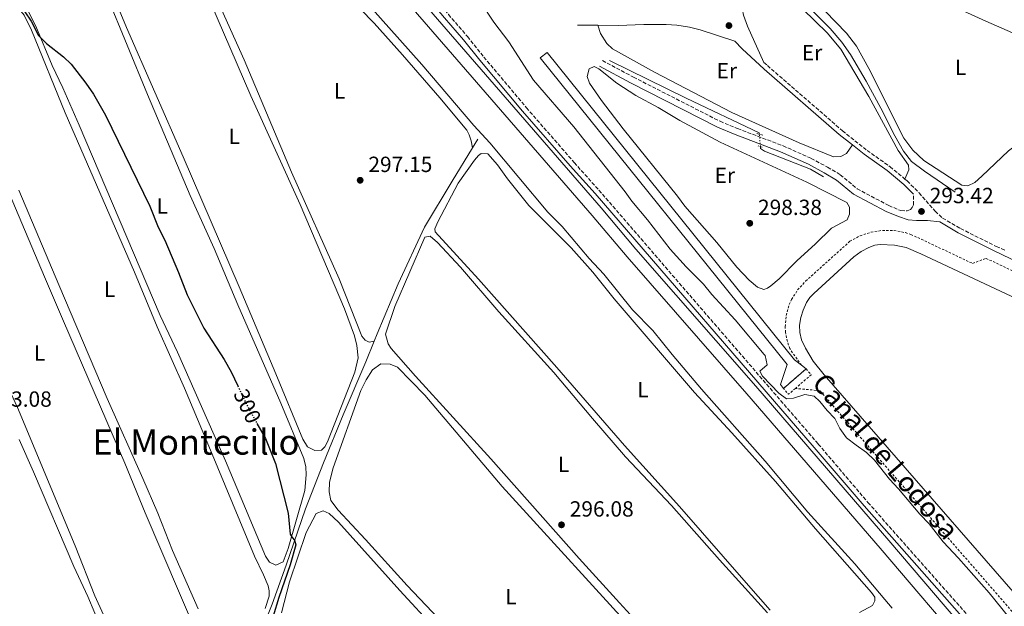
# Model space of a CAD drawing. Units: metres. Extents: x 622621 to 626107, y 4641592 to 4643966.
# Drawn here: x 625084 to 625533, y 4642837 to 4643104 of the extents above; entities that cross this region are included whole.
import ezdxf
from ezdxf.enums import TextEntityAlignment as Align

# ---------------------------------------------------------------- set-up
doc = ezdxf.new("R2010")
doc.units = ezdxf.units.M
doc.header["$MEASUREMENT"] = 0
for name, pattern in [('DGN Style 2', [1.7399219301090239, 1.043953158065414, -0.6959687720436097]), ('DGN Style 3', [2.435890702152634, 1.739921930109024, -0.6959687720436097]), ('DGN Style 5', [1.217945351076317, 0.5219765790327072, -0.6959687720436097])]:
    doc.linetypes.add(name, pattern=pattern)
for name, color, linetype, lineweight in [('Acequia de obra', 4, 'Continuous', 0), ('Acequia sin especificar', 4, 'Continuous', 0), ('Acequia sin especificar no vista', 4, 'DGN Style 5', 0), ('Balsa-alberca', 142, 'Continuous', 0), ('Camino', 7, 'DGN Style 3', 0), ('Canal de obra', 4, 'Continuous', 13), ('Cota de curva de nivel directora', 7, 'Continuous', 0), ('Cota de punto acotado terreno', 7, 'Continuous', 0), ('Curva de nivel directora', 30, 'Continuous', 30), ('Curva de nivel directora no vista', 30, 'DGN Style 5', 30), ('Curva de nivel intermedia', 30, 'Continuous', 0), ('Etiqueta de uso rústico', 92, 'Continuous', 0), ('Línea de cambio de uso (parcela vista)', 92, 'Continuous', 0), ('Margen derecho', 7, 'Continuous', 0), ('Pontón-alcantarilla (pasos de agua)', 1, 'DGN Style 2', 0), ('Punto acotado terreno (símbolo)', 7, 'Continuous', 0), ('Tela metálica o alambrada', 7, 'DGN Style 2', 0), ('Texto de Canal-acequia (área)', 4, 'Continuous', 0), ('Texto de Área (paraje) menor', 7, 'Continuous', 0)]:
    doc.layers.add(name, color=color, linetype=linetype, lineweight=lineweight)
doc.styles.add('Style-Arial', font='arial.ttf')

# ---------------------------------------------------------------- blocks, each defined once
blk = doc.blocks.new('5PATER')
at = {"layer": 'Balsa-alberca', "linetype": 'Continuous', "lineweight": 0}
h = blk.add_hatch(color=51, dxfattribs=at)
edge = h.paths.add_edge_path()
edge.add_ellipse((0, 0), major_axis=(-0.1095731443231308, -0.1110710700762829), ratio=0.9994222409660317, start_angle=0, end_angle=360)

msp = doc.modelspace()

# ---------------------------------------------------------------- linework, layer by layer
at = {"layer": 'Acequia de obra', "color": 4, "linetype": 'Continuous', "lineweight": 0, "extrusion": (0.02553464089215946, 0.04162354064289795, 0.9988070198886557), "elevation": 209522.237069805, "flags": 128}
msp.add_lwpolyline([(1894909.858612161, -4279518.209529985), (1894909.858612161, -4279522.919583064)], dxfattribs=at)
at = {"layer": 'Acequia de obra', "color": 4, "linetype": 'Continuous', "lineweight": 0}
for points in [[(625245.3700000001, 4642957.34, 297.5099999999948), (625246.7300000006, 4642960.710000001, 297.2299999999959), (625256.2599999999, 4642983.560000001, 297.2299999999959), (625268.3399999999, 4643009.33, 297.2299999999959), (625280.8200000003, 4643030.300000001, 296.8800000000047), (625290.1100000005, 4643045.470000001, 296.0399999999936)], [(625105.5700000003, 4642750.439999999, 303.9900000000052), (625115.4900000002, 4642749.789999999, 303.8099999999977), (625127.9699999997, 4642749, 303.6300000000047), (625148.5099999999, 4642768.300000001, 303.2700000000041), (625163.6799999997, 4642781.380000001, 302.5599999999977), (625168.1900000004, 4642786.74, 302.5599999999977), (625172.2999999998, 4642792.76, 302.5599999999977), (625182.9100000003, 4642808.460000001, 301.1399999999995), (625192.0999999996, 4642823.939999999, 301.1399999999995), (625196.9699999997, 4642833.02, 301.1399999999995), (625198.8099999997, 4642837.57, 301.1399999999995), (625205.2000000002, 4642855.34, 300.25), (625214, 4642881.060000001, 300.0800000000018), (625222.1600000003, 4642901.930000001, 299.0099999999948), (625231.25, 4642923.810000001, 298.8300000000018), (625241.5499999998, 4642947.939999999, 298.3000000000029), (625245.3700000001, 4642957.34, 297.5099999999948)]]:
    msp.add_polyline3d(points, dxfattribs=at)
at = {"layer": 'Acequia sin especificar', "color": 4, "linetype": 'Continuous', "lineweight": 0}
for points in [[(625481.4199999999, 4642835.76, 295.1499999999942), (625478.0999999996, 4642839.66, 295.1499999999942), (625464.4100000003, 4642855.939999999, 294.9799999999959), (625443.0499999998, 4642879.52, 294.9799999999959), (625423.5499999998, 4642902.699999999, 294.9799999999959), (625394.54, 4642935.480000001, 294.9799999999959), (625381.1200000001, 4642951.279999999, 294.9799999999959), (625372.3399999999, 4642962.230000001, 294.8000000000029), (625363.1600000003, 4642971.640000001, 294.8000000000029), (625349.9600000001, 4642987.890000001, 294.8000000000029), (625343.29, 4642995.119999999, 294.8000000000029), (625331.0599999997, 4643009.619999999, 294.9799999999959), (625324.5499999998, 4643016.180000001, 294.9799999999959), (625298.0300000003, 4643047.779999999, 295.1499999999942), (625290.6900000004, 4643055.680000001, 295.1499999999942), (625267.0300000003, 4643083.49, 295.1499999999942), (625238.2400000002, 4643115.9, 294.9799999999959), (625216.7300000006, 4643139.07, 294.8000000000029), (625212.2999999998, 4643144.859999999, 294.6199999999953), (625209.6299999999, 4643150.51, 294.6199999999953), (625206.9600000001, 4643154.109999999, 294.6199999999953)], [(625510.1799999997, 4643025.350000001, 292.3399999999965), (625496.2699999996, 4643034.850000001, 292.3399999999965), (625490.3600000005, 4643039.33, 292.3399999999965), (625486.6799999997, 4643043.960000001, 292.3399999999965), (625482.7000000002, 4643050.91, 292.3399999999965), (625476.2999999998, 4643063.619999999, 292.3399999999965), (625469.5999999996, 4643075.949999999, 292.3399999999965), (625462.4500000002, 4643088.100000001, 292.3399999999965), (625458.5499999998, 4643093.66, 292.3399999999965), (625453.2599999999, 4643099.930000001, 292.3399999999965), (625423, 4643130.060000001, 292.3399999999965), (625420.7100000001, 4643132.609999999, 292.2200000000012)], [(625352.6100000005, 4643085.24, 293.7400000000052), (625387.6100000005, 4643068.15, 293.7400000000052), (625420.8899999997, 4643052.41, 293.5599999999977), (625420.9500000002, 4643051.74, 293.570000000007)], [(625421.4299999997, 4643046.050000001, 293.7200000000012), (625421.5, 4643045.25, 293.7400000000052), (625423.3300000001, 4643044.01, 293.7400000000052), (625444.1799999997, 4643035.82, 293.5599999999977), (625450.2199999997, 4643032.33, 293.3800000000047)]]:
    msp.add_polyline3d(points, dxfattribs=at)
at = {"layer": 'Acequia sin especificar no vista', "color": 4, "linetype": 'DGN Style 5', "lineweight": 0, "extrusion": (-0.002207387211821164, 0.02616673592928248, 0.9996551552272936), "elevation": 120406.4313434606, "flags": 128}
msp.add_lwpolyline([(-1013502.109903685, -4572454.96842858), (-1013502.109903685, -4572460.680608549)], dxfattribs=at)
at = {"layer": 'Balsa-alberca', "color": 142, "linetype": 'Continuous', "lineweight": 0, "flags": 128}
for elevation in [296.929999999993, 293.5599999999974]:
    msp.add_lwpolyline([(625569.4000000004, 4642805.57), (625450.5199999996, 4642942.08), (625445.5, 4642948.350000001), (625442.04, 4642954.25), (625440.1900000004, 4642958.039999999), (625439.3499999996, 4642961.350000001), (625439.2599999999, 4642964.630000001), (625439.7999999998, 4642968.210000001), (625440.8600000005, 4642971.609999999), (625442.4800000006, 4642975.01), (625443.9299999997, 4642977.25), (625445.7000000002, 4642979.199999999), (625463.9400000004, 4642995.84), (625467.29, 4642998.24), (625470.8499999996, 4643000.119999999), (625473.5300000003, 4643001.140000001), (625476.0199999996, 4643001.460000001), (625482.5800000001, 4643001.189999999), (625487.8399999999, 4643000.07), (625494.4900000002, 4642997.199999999), (625538.3399999999, 4642976.680000001)], dxfattribs=dict(at, elevation=elevation))
at = {"layer": 'Camino', "color": 7, "linetype": 'DGN Style 3', "lineweight": 0}
for points in [[(625079.3700000013, 4643336.120000003, 295.7100000000065), (625091.079999997, 4643322.79, 295.800000000003), (625101.6400000004, 4643310.789999999, 295.8899999999995), (625133.8099999991, 4643273.470000001, 295.8899999999995), (625187.0300000011, 4643212.680000001, 295.7100000000065), (625218.4699999989, 4643175.180000001, 295.7100000000065), (625231.8299999986, 4643160.16, 295.7100000000065), (625244.4799999997, 4643146.710000001, 295.7100000000065), (625263.3799999983, 4643125.149999999, 296.0599999999978), (625279.2100000001, 4643106.27, 296.0599999999978), (625287.8899999993, 4643096.230000001, 295.7100000000065), (625295.329999998, 4643086.870000001, 295.5299999999988), (625314.7600000005, 4643063.800000002, 295.5299999999988), (625336.4799999997, 4643038.800000001, 295.5299999999988), (625347.800000001, 4643026.230000001, 295.5299999999988), (625447.7899999997, 4642910.550000001, 295.3500000000058), (625470.4400000009, 4642883.920000004, 295.5299999999988), (625518.4999999995, 4642829.630000001, 295.5299999999988)], [(625349.3900000001, 4643085.270000001, 294.2100000000065), (625363.510000002, 4643077.720000001, 293.9900000000052), (625403.039999999, 4643057.580000003, 294.2100000000065), (625411.0299999998, 4643054.260000002, 294.2100000000065), (625431.760000001, 4643046.440000003, 293.9400000000023), (625444.5899999987, 4643040.670000002, 293.6799999999931), (625451.9899999973, 4643036.680000001, 293.4999999999999), (625457.8000000009, 4643033.250000001, 293.6799999999931), (625465.4999999988, 4643026.88, 293.6799999999931), (625479.9499999993, 4643019.200000001, 293.4999999999999), (625485.4600000012, 4643016.899999999, 293.4999999999999), (625488.3299999969, 4643016.809999999, 293.4999999999999), (625489.8899999993, 4643017.370000003, 293.320000000007), (625490.6700000014, 4643018.270000001, 293.320000000007), (625491.1799999989, 4643019.510000002, 293.1399999999995), (625491.2500000005, 4643024.320000002, 292.8500000000058)], [(625422.9899999979, 4643084.440000001, 292.8500000000058), (625424.5899999985, 4643082.970000001, 292.8500000000058), (625458.8, 4643053.280000003, 292.8500000000058), (625470.0899999999, 4643044.320000002, 292.8500000000058), (625480.5100000004, 4643036.91, 293.0299999999988), (625487.2699999996, 4643031.300000002, 292.8899999999996)], [(625487.2699999996, 4643031.300000002, 292.8899999999996), (625488.3500000014, 4643030.41, 292.8699999999953), (625493.719999998, 4643025.000000001, 292.8500000000058), (625501.0899999996, 4643016.690000003, 292.8500000000058), (625504.4800000006, 4643013.500000001, 292.8500000000058), (625512.6700000024, 4643008.7, 292.8500000000058), (625528.94, 4643000.56, 292.9600000000066), (625532.9499999976, 4642998.86, 292.8500000000058)]]:
    msp.add_polyline3d(points, dxfattribs=at)
at = {"layer": 'Canal de obra', "color": 4, "linetype": 'Continuous', "lineweight": 13, "elevation": 293.0299999999988, "flags": 128}
msp.add_lwpolyline([(625440.1200000001, 4642946.430000001), (625442.2300000006, 4642944.82)], dxfattribs=at)
at = {"layer": 'Canal de obra', "color": 4, "linetype": 'Continuous', "lineweight": 13}
for points in [[(625517.5499999998, 4642814.439999999, 295.1600000000035), (625475.9699999997, 4642863.17, 294.6199999999953), (625415.2400000002, 4642933.369999999, 294.6199999999953), (625360.6200000001, 4642995.9, 294.6199999999953), (625344.7599999999, 4643014.630000001, 294.6199999999953), (625241.25, 4643134.119999999, 294.8000000000029), (625223.2100000001, 4643155.369999999, 294.9799999999959), (625217.2699999996, 4643161.810000001, 294.9799999999959), (625211.6299999999, 4643167.939999999, 294.9799999999959), (625194.0800000001, 4643188.630000001, 294.8000000000029), (625103.3200000003, 4643292.91, 295.1600000000035), (625091.3499999996, 4643306.65, 295.2200000000012), (625071.8099999997, 4643329.08, 295.3300000000018)], [(625075.8499999996, 4643332.550000001, 295.3300000000018), (625091.2100000001, 4643314.92, 295.25), (625107.3399999999, 4643296.41, 295.1600000000035), (625198.1200000001, 4643192.100000001, 294.8000000000029), (625215.6200000001, 4643171.470000001, 294.9799999999959), (625221.4500000002, 4643165.140000001, 294.9799999999959), (625227.2000000002, 4643158.9, 294.9799999999959), (625245.29, 4643137.58, 294.8000000000029), (625348.7999999998, 4643018.09, 294.6199999999953), (625364.6600000003, 4642999.369999999, 294.6199999999953), (625419.2599999999, 4642936.869999999, 294.6199999999953), (625480.0099999999, 4642866.640000001, 294.6199999999953), (625521.5999999996, 4642817.9, 295.1600000000035)], [(625221.4500000002, 4643165.140000001, 294.9799999999959), (625227.2000000002, 4643158.9, 294.9799999999959), (625245.29, 4643137.58, 294.8000000000029), (625348.7999999998, 4643018.09, 294.6199999999953), (625364.6600000003, 4642999.369999999, 294.6199999999953), (625419.2599999999, 4642936.869999999, 294.6199999999953), (625480.0099999999, 4642866.640000001, 294.6199999999953), (625521.5999999996, 4642817.9, 295.1600000000035), (625565.4299999997, 4642766.92, 295.1600000000035), (625587.9000000004, 4642741.76, 295.1600000000035), (625616.7699999996, 4642708.74, 294.8000000000029), (625665.2199999997, 4642652.029999999, 294.6199999999953), (625683.8600000005, 4642631.4, 294.4499999999971), (625698.2800000003, 4642614.890000001, 294.4499999999971), (625701.4800000006, 4642611.230000001, 294.4499999999971), (625726.04, 4642582.710000001, 294.4499999999971), (625760.2199999997, 4642542.689999999, 294.4499999999971), (625799.29, 4642497.83, 294.3399999999965)], [(625217.2699999996, 4643161.810000001, 294.9799999999959), (625223.2100000001, 4643155.369999999, 294.9799999999959), (625241.25, 4643134.119999999, 294.8000000000029), (625344.7599999999, 4643014.630000001, 294.6199999999953), (625360.6200000001, 4642995.9, 294.6199999999953), (625415.2400000002, 4642933.369999999, 294.6199999999953), (625475.9699999997, 4642863.17, 294.6199999999953), (625517.5499999998, 4642814.439999999, 295.1600000000035), (625561.4199999999, 4642763.41, 295.1600000000035), (625583.9100000003, 4642738.230000001, 295.1600000000035), (625612.7400000002, 4642705.26, 294.8000000000029), (625661.2100000001, 4642648.52, 294.6199999999953), (625679.8799999999, 4642627.859999999, 294.4499999999971), (625691.2999999998, 4642614.779999999, 294.4499999999971), (625697.4600000001, 4642607.730000001, 294.4499999999971), (625722.5800000001, 4642579.689999999, 294.4499999999971), (625756.7400000002, 4642539.689999999, 294.4499999999971), (625800.9800000006, 4642488.9, 294.3300000000018)], [(625431.9199999999, 4642935.890000001, 293.9100000000035), (625430.5999999996, 4642937.710000001, 293.9100000000035), (625433.6399999997, 4642946.779999999, 293.0299999999988), (625321.0099999999, 4643086.49, 293.0299999999988), (625324.1299999999, 4643088.890000001, 293.0299999999988), (625436.9100000003, 4642948.890000001, 293.0299999999988), (625440.1200000001, 4642946.430000001, 293.0299999999988)]]:
    msp.add_polyline3d(points, dxfattribs=at)
msp.add_polyline3d([(625440.1200000001, 4642946.430000001, 293.0299999999988), (625442.2300000006, 4642944.82, 293.0299999999988), (625431.9199999999, 4642935.890000001, 294.4499999999971), (625430.5999999996, 4642937.710000001, 293.9100000000035), (625433.6399999997, 4642946.779999999, 293.0299999999988), (625321.0099999999, 4643086.49, 293.0299999999988), (625324.1299999999, 4643088.890000001, 293.0299999999988), (625436.9100000003, 4642948.890000001, 293.0299999999988)], close=True, dxfattribs=at)
at = {"layer": 'Curva de nivel directora', "color": 30, "linetype": 'Continuous', "lineweight": 30, "elevation": 300, "flags": 128}
for points in [[(625082.9400000009, 4643111.410000001), (625086.0900000003, 4643107.539999999), (625088.8899999987, 4643103.200000001), (625092.3299999987, 4643096.609999999), (625095.8800000004, 4643093.08), (625103.6499999999, 4643086.990000002), (625107.1700000003, 4643083.59), (625113.8099999988, 4643074.900000001), (625117.3400000003, 4643069.890000002), (625122.8700000001, 4643060.37), (625143.0999999986, 4643018.91), (625146.8699999994, 4643009.42), (625149.8899999991, 4643003.369999999), (625156.1900000002, 4642988.730000001), (625160.1199999994, 4642978.470000002), (625167.6900000002, 4642963.27), (625176.899999999, 4642949.09)], [(625176.899999999, 4642949.09), (625180.0899999986, 4642943.400000001), (625183.1299999985, 4642937.030000002)], [(625191.8999999993, 4642919.949999999), (625195.7999999997, 4642913.000000001), (625200.3399999995, 4642901.619999999), (625206.0999999995, 4642879.039999999), (625207.0899999996, 4642869.550000001), (625207.9199999988, 4642868.030000002), (625209.0099999995, 4642866.689999999), (625209.5399999993, 4642864.689999999), (625207.0499999993, 4642855.470000002), (625201.8799999994, 4642840.660000001), (625199.2799999998, 4642832.100000001)]]:
    msp.add_lwpolyline(points, dxfattribs=at)
at = {"layer": 'Curva de nivel directora no vista', "color": 30, "linetype": 'DGN Style 5', "lineweight": 30, "elevation": 300, "flags": 128}
msp.add_lwpolyline([(625183.1299999985, 4642937.030000002), (625187.8200000002, 4642927.2), (625191.8999999993, 4642919.949999999)], dxfattribs=at)
at = {"layer": 'Curva de nivel intermedia', "color": 30, "linetype": 'Continuous', "lineweight": 0, "elevation": 294.9999999999999, "flags": 128}
for points in [[(625293.7099999995, 4643112.210000001), (625299.8099999994, 4643102.77), (625306.7300000017, 4643093.76), (625318.0400000017, 4643076.27), (625336.4100000004, 4643055.06), (625359.8200000017, 4643025.449999998), (625362.7800000011, 4643021.220000002), (625369.9800000007, 4643012.770000001), (625380.22, 4642999.300000001), (625387.5100000012, 4642991.349999998), (625395.4400000017, 4642983.409999998), (625399.3200000018, 4642978.750000001), (625409.9400000012, 4642967.189999998), (625423.1700000013, 4642951.339999998), (625423.5500000013, 4642950.829999999), (625424.5500000003, 4642946.66), (625421.1300000005, 4642943.699999998), (625422.2999999997, 4642941.470000001), (625429.8700000001, 4642933.689999999), (625433.2699999998, 4642931.099999999), (625436.4800000017, 4642931.449999999), (625441.6800000007, 4642933.079999999), (625445.9299999998, 4642932.319999999), (625448.4800000002, 4642929.95), (625451.8200000017, 4642925.84), (625455.4200000004, 4642922.130000001), (625457.66, 4642917.659999998), (625460.5900000005, 4642913.4), (625465.0000000005, 4642909.970000001), (625469.8399999996, 4642906.74), (625473.36, 4642903.189999999), (625480.2000000018, 4642894.59), (625484.4199999997, 4642890.17), (625494.0399999999, 4642878.659999999), (625498.3300000015, 4642874.189999999), (625504.7799999999, 4642865.91), (625511.7699999993, 4642858.489999999), (625525.7300000002, 4642842.720000001), (625541.0700000003, 4642823.779999998)], [(625422.9100000019, 4642981.02), (625420.1400000004, 4642982.019999999), (625416.3000000003, 4642985.219999999), (625410.7100000001, 4642991.06), (625401.480000001, 4643002.41), (625386.900000001, 4643018.98), (625383.5599999994, 4643023.51), (625358.8700000017, 4643054.13), (625348.9299999997, 4643067.069999999), (625343.5600000008, 4643075.009999999), (625342.47, 4643077.949999998), (625343.3100000004, 4643081.449999998), (625345.6500000006, 4643082.55), (625347.8099999998, 4643081.48), (625355.9000000012, 4643075), (625364.6600000008, 4643069.350000001), (625374.7700000006, 4643063.929999999), (625384.6400000012, 4643057.939999999), (625403.0600000013, 4643048.090000001), (625442.5400000013, 4643029.789999999), (625460.7699999993, 4643020.609999998), (625462.0900000002, 4643018.460000001), (625462.0299999998, 4643015.210000001), (625461.0399999997, 4643012.679999999), (625453.8300000012, 4643008.839999998), (625446.5800000003, 4643001.71), (625438.0300000008, 4642993.980000001), (625429.9600000017, 4642985.76), (625426.1700000009, 4642982.630000001), (625424.5800000017, 4642981.59), (625422.9100000019, 4642981.02)]]:
    msp.add_lwpolyline(points, dxfattribs=at)
at = {"layer": 'Línea de cambio de uso (parcela vista)', "color": 92, "linetype": 'Continuous', "lineweight": 0}
for points in [[(625083.1600000003, 4643126.57, 299.9600000000065), (625084.8799999999, 4643132.609999999, 299.9600000000065), (625090.0999999996, 4643145.09, 299.9600000000065), (625097.6399999997, 4643157.350000001, 299.7899999999936), (625099.6100000005, 4643158.699999999, 299.7899999999936), (625102.3200000003, 4643159.01, 299.7899999999936), (625105.4299999997, 4643156.939999999, 299.7899999999936), (625123.5, 4643114.859999999, 299.6100000000006), (625141.9600000001, 4643069.84, 299.6100000000006), (625161.4699999997, 4643023.779999999, 299.6100000000006), (625172.4000000004, 4642999.59, 299.7899999999936), (625183.1600000003, 4642973.980000001, 299.7899999999936), (625202.7400000002, 4642929.180000001, 299.7899999999936), (625213.2699999996, 4642903.91, 299.7899999999936), (625214.1100000005, 4642900.15, 299.7899999999936), (625214.2800000003, 4642896.5, 299.7899999999936), (625213.6399999997, 4642889.380000001, 299.7899999999936), (625206.0700000003, 4642862.92, 299.9600000000065), (625203.7999999998, 4642856.869999999, 299.9600000000065), (625200.4900000002, 4642855.33, 300.1399999999995)], [(625566.3600000005, 4643074.32, 292.2299999999959), (625564.6600000003, 4643072.52, 292.3500000000058), (625555.0099999999, 4643058.75, 292.3500000000058), (625551.8200000003, 4643055.380000001, 292.3500000000058), (625548.5999999996, 4643052.869999999, 292.3500000000058), (625538.75, 4643047.34, 292.3500000000058), (625534.5599999997, 4643044.07, 292.3500000000058), (625522.4000000004, 4643032.529999999, 292.3500000000058), (625519.0999999996, 4643029.76, 292.3500000000058), (625516.0499999998, 4643028.220000001, 292.3500000000058), (625513.2599999999, 4643028.539999999, 292.3500000000058), (625495.8700000001, 4643039.66, 292.3500000000058), (625490.8499999996, 4643044.51, 292.3500000000058), (625486.8399999999, 4643049.930000001, 292.3500000000058), (625470.7999999998, 4643081.699999999, 292.3500000000058), (625465.2300000006, 4643091.880000001, 292.5299999999988), (625460.7199999997, 4643097.699999999, 292.5299999999988), (625446, 4643112.82, 292.5299999999988), (625426.6500000004, 4643129.779999999, 292.5299999999988), (625423.4199999999, 4643133.380000001, 292.5299999999988), (625423.8899999997, 4643135.99, 292.3500000000058), (625427.04, 4643140.779999999, 292.179999999993), (625430.8499999996, 4643145.07, 292.0200000000041)], [(625549.1699999999, 4643091.4, 292.2299999999959), (625543.7100000001, 4643094.76, 292.2299999999959), (625524.1799999997, 4643103.26, 292.2299999999959), (625501.0199999996, 4643113.869999999, 292.2299999999959), (625474.2100000001, 4643125.350000001, 292.0500000000029), (625460.7300000006, 4643130.789999999, 292.0500000000029), (625446.5, 4643137.83, 292.0500000000029), (625430.8499999996, 4643145.07, 292.0200000000041)], [(625417.7599999999, 4643130.75, 292.4900000000052), (625424.0099999999, 4643125.15, 292.8399999999965), (625451.9199999999, 4643097.92, 293.0200000000041), (625458.1399999997, 4643090.5, 293.0200000000041), (625470.7699999996, 4643068.960000001, 293.0200000000041), (625484.2100000001, 4643044.220000001, 292.8399999999965), (625488.9400000004, 4643037.609999999, 292.8399999999965), (625489.0999999996, 4643035.529999999, 292.8399999999965), (625487.2699999996, 4643031.300000001, 292.8899999999995)], [(625200.4900000002, 4642855.33, 300.1399999999995), (625197.6500000004, 4642856.65, 300.1399999999995), (625195.8099999997, 4642859.480000001, 299.9600000000065), (625177.4699999997, 4642902.82, 300.1399999999995), (625155.5899999999, 4642952.4, 300.320000000007), (625147.79, 4642969.130000001, 300.320000000007), (625110.8499999996, 4643055.850000001, 299.9600000000065), (625103.3799999999, 4643072.91, 299.7899999999936), (625098.4800000006, 4643082.949999999, 299.6100000000006), (625091.0899999999, 4643100.869999999, 300.1399999999995), (625084.3099999997, 4643114.609999999, 299.9600000000065), (625083.1699999999, 4643118.630000001, 299.9600000000065)], [(625218.2000000002, 4642907.619999999, 298.8999999999942), (625214.9900000002, 4642909.210000001, 298.8999999999942), (625212.7699999996, 4642912.699999999, 298.8999999999942), (625200.54, 4642942.470000001, 298.8999999999942), (625183.7100000001, 4642982.100000001, 299.0800000000018), (625158.25, 4643041.350000001, 298.7200000000012), (625132.4500000002, 4643100.27, 298.5399999999936), (625123.8799999999, 4643121.050000001, 298.7200000000012)], [(625167.5499999998, 4643119.24, 298.0099999999948), (625189.0599999997, 4643069.24, 298.3600000000006), (625211.5999999996, 4643019.730000001, 298.3600000000006), (625231.7599999999, 4642972.109999999, 298.3600000000006), (625236.3300000001, 4642959.880000001, 298.3600000000006), (625237.3600000005, 4642955.449999999, 298.3600000000006), (625238.0599999997, 4642949.83, 298.3600000000006), (625236.5700000003, 4642943.26, 298.3600000000006), (625224.1100000005, 4642911.49, 298.7200000000012), (625222.8099999997, 4642909.25, 298.8999999999942), (625221.3300000001, 4642907.680000001, 298.8999999999942), (625218.2000000002, 4642907.619999999, 298.8999999999942)], [(625245.3700000001, 4642957.34, 297.5099999999948), (625243.0199999996, 4642956.949999999, 297.1600000000035), (625241.2599999999, 4642957.800000001, 297.1600000000035), (625239.7300000006, 4642959.689999999, 297.1600000000035), (625229.3399999999, 4642985.83, 297.3399999999965), (625207.6900000004, 4643034.369999999, 297.3399999999965), (625186.0700000003, 4643085.560000001, 297.1600000000035), (625170.3099999997, 4643120.869999999, 297.1600000000035)], [(625232.4400000004, 4643115.710000001, 296.5899999999965), (625245.3700000001, 4643102.33, 296.5899999999965), (625258.2999999998, 4643087.9, 296.5899999999965), (625275.2400000002, 4643068.25, 296.7700000000041), (625287.54, 4643053.49, 296.7700000000041), (625288.6699999999, 4643051.41, 296.7700000000041), (625289.4699999997, 4643048.619999999, 296.7700000000041), (625290.1100000005, 4643045.470000001, 296.0299999999988)], [(625082.4800000006, 4643110.08, 300.5), (625085.7699999996, 4643105.99, 300.5), (625089.0300000003, 4643099.109999999, 300.6699999999983), (625104.3799999999, 4643061.480000001, 300.8500000000058), (625136.0300000003, 4642988.92, 300.8500000000058), (625146.4500000002, 4642963.91, 300.6699999999983), (625158.8899999997, 4642935.949999999, 300.320000000007), (625170.6699999999, 4642907.810000001, 301.2100000000065), (625190.8200000003, 4642859.49, 300.8500000000058), (625194.8499999996, 4642851.01, 301.0299999999988), (625197.04, 4642845.960000001, 300.8500000000058), (625197.4699999997, 4642843.609999999, 300.8500000000058), (625197.4000000004, 4642841.230000001, 300.8500000000058), (625195.6399999997, 4642835.67, 301.0299999999988)], [(625347.3099999997, 4643101.350000001, 293.5599999999977), (625348.5800000001, 4643097.609999999, 293.5599999999977), (625351.4400000004, 4643093.07, 293.5599999999977), (625353.9600000001, 4643090.59, 293.5599999999977), (625373.1200000001, 4643080, 293.5599999999977), (625408.4600000001, 4643061.66, 293.5599999999977), (625439.1200000001, 4643047.84, 293.5599999999977), (625454.7400000002, 4643041.439999999, 293.3800000000047), (625458.1500000004, 4643041.57, 293.1999999999971), (625460.6399999997, 4643042.949999999, 293.0299999999988), (625463.3300000001, 4643046.84, 292.8500000000058)], [(625125.8700000001, 4642824.109999999, 302.2700000000041), (625118, 4642841.430000001, 302.2700000000041), (625109.0199999996, 4642864.119999999, 302.8099999999977), (625082.79, 4642927.199999999, 302.4499999999971), (625073.5599999997, 4642946.550000001, 302.4499999999971), (625056.3099999997, 4642986.52, 301.7400000000052), (625049.8499999996, 4643002.300000001, 301.7400000000052), (625048.2800000003, 4643006.800000001, 301.7400000000052), (625047.3700000001, 4643010.789999999, 301.7400000000052), (625047.4299999997, 4643014.029999999, 301.7400000000052), (625049.3700000001, 4643028.27, 301.7400000000052), (625054.1399999997, 4643052.02, 301.7400000000052), (625056.54, 4643061.57, 301.7400000000052), (625057.8700000001, 4643063.619999999, 301.7400000000052), (625059.0999999996, 4643064.029999999, 301.7400000000052), (625061.6399999997, 4643062.810000001, 301.7400000000052), (625063.9900000002, 4643059.99, 301.7400000000052), (625067.4100000003, 4643052.880000001, 301.7400000000052), (625078.8499999996, 4643024.779999999, 301.7400000000052), (625095.0199999996, 4642986.710000001, 301.7400000000052), (625103.7599999999, 4642966.57, 302.1000000000058), (625131.7199999997, 4642901.75, 301.7400000000052), (625140.9299999997, 4642879.26, 301.9199999999983), (625172.7400000002, 4642804.91, 301.9199999999983)], [(625425.8799999999, 4642834.850000001, 295.9700000000012), (625414.8600000005, 4642847.24, 295.9700000000012), (625384.5, 4642882.130000001, 295.9700000000012), (625359.5, 4642909.869999999, 295.9700000000012), (625328.5700000003, 4642945.470000001, 295.9700000000012), (625292.8499999996, 4642985.59, 295.9700000000012), (625273.1699999999, 4643007.210000001, 296.1499999999942), (625272.9800000006, 4643008.619999999, 296.1499999999942), (625274.3399999999, 4643011.800000001, 296.1499999999942), (625283.5999999996, 4643029.470000001, 296.1499999999942), (625291.0999999996, 4643039.9, 296.1499999999942), (625292.9500000002, 4643042.039999999, 296.1499999999942), (625294.1799999997, 4643042.859999999, 296.1499999999942), (625297.1200000001, 4643042.730000001, 295.7899999999936), (625301.6200000001, 4643037.689999999, 295.7899999999936), (625306.0499999998, 4643031.380000001, 295.7899999999936), (625315.7699999996, 4643019.210000001, 295.7899999999936), (625335.0999999996, 4642999.939999999, 295.7899999999936), (625344.9900000002, 4642988.890000001, 295.7899999999936), (625354.7400000002, 4642976.76, 295.7899999999936), (625391.3700000001, 4642933.960000001, 295.7899999999936), (625408.4600000001, 4642915.680000001, 295.7899999999936), (625428.29, 4642893.430000001, 295.7899999999936), (625446.5499999998, 4642871.960000001, 295.7899999999936), (625472.1200000001, 4642842.890000001, 295.7899999999936), (625473.54, 4642840.77, 295.7899999999936), (625473.5899999999, 4642839.130000001, 295.7899999999936), (625472.5199999996, 4642837, 295.9700000000012), (625466.6100000005, 4642833.84, 295.9700000000012)], [(625165.0199999996, 4642835.390000001, 301.2100000000065), (625153.3300000001, 4642862.039999999, 301.2100000000065), (625146.7199999997, 4642879, 301.2100000000065), (625139.8499999996, 4642894.869999999, 300.8500000000058), (625123.6699999999, 4642931.26, 301.0299999999988), (625101.5499999998, 4642983.15, 301.3899999999995), (625083.25, 4643026.24, 301.3899999999995)], [(625367.2400000002, 4642827.199999999, 296.320000000007), (625357.2400000002, 4642838.210000001, 296.320000000007), (625338.7599999999, 4642858.380000001, 296.320000000007), (625298.54, 4642903.800000001, 296.5), (625264.1299999999, 4642941.470000001, 296.5), (625253, 4642954.01, 296.5), (625251.6900000004, 4642956.199999999, 296.5), (625250.54, 4642960.619999999, 296.5), (625254.7300000006, 4642973.16, 296.5), (625268.4900000002, 4643004.800000001, 296.320000000007), (625270.9100000003, 4643005.220000001, 296.320000000007), (625274.2000000002, 4643002.439999999, 296.320000000007), (625284.6200000001, 4642991.100000001, 296.320000000007), (625302.1299999999, 4642970.850000001, 296.320000000007), (625327.2400000002, 4642943.189999999, 296.320000000007), (625344.8300000001, 4642922.119999999, 296.320000000007), (625359.9699999997, 4642904.730000001, 296.320000000007), (625380.9199999999, 4642882.49, 296.320000000007), (625402.7000000002, 4642857.75, 296.1499999999942), (625424.5899999999, 4642833.689999999, 296.1499999999942)], [(625277.5599999997, 4642828.02, 297.7400000000052), (625260.3200000003, 4642846.15, 297.7400000000052), (625241.4299999997, 4642867.02, 297.7400000000052), (625228.8399999999, 4642880.439999999, 297.570000000007), (625225.6200000001, 4642884.82, 297.9199999999983), (625224.7400000002, 4642888.76, 297.9199999999983), (625224.9400000004, 4642893.119999999, 297.7400000000052), (625226.6900000004, 4642899.730000001, 297.7400000000052), (625239.2800000003, 4642935, 297.7400000000052), (625241.5999999996, 4642939.789999999, 297.7400000000052), (625244.6299999999, 4642944.42, 297.570000000007), (625248.4199999999, 4642947.09, 297.570000000007), (625252.6699999999, 4642947, 297.3899999999995), (625255.9500000002, 4642945.560000001, 297.3899999999995), (625268.3499999996, 4642932.779999999, 297.3899999999995), (625303.6699999999, 4642891.24, 297.3899999999995), (625368.5899999999, 4642820.130000001, 297.3899999999995)], [(625083.4600000001, 4642912.600000001, 302.8099999999977), (625090.0599999997, 4642897.9, 302.8099999999977), (625108.3700000001, 4642854.800000001, 303.1600000000035), (625114.7800000003, 4642841.09, 303.1600000000035), (625121.1200000001, 4642825.880000001, 302.8099999999977)], [(625203.0099999999, 4642833.58, 298.8099999999977), (625206.6600000003, 4642847.789999999, 298.8099999999977), (625214.29, 4642870.300000001, 298.8099999999977), (625218.9400000004, 4642878.859999999, 298.8099999999977), (625222.1399999997, 4642880.180000001, 298.8099999999977), (625224.8300000001, 4642878.930000001, 298.8099999999977), (625229.0999999996, 4642874.890000001, 298.8099999999977), (625257.0199999996, 4642843.74, 298.8099999999977), (625273.25, 4642826.17, 298.8099999999977)]]:
    msp.add_polyline3d(points, dxfattribs=at)
at = {"layer": 'Margen derecho', "color": 7, "linetype": 'Continuous', "lineweight": 0, "extrusion": (0.01165820094597523, 0.9909471412018155, 0.1337454660713862), "elevation": 4608397.696012819, "flags": 128}
msp.add_lwpolyline([(-570673.8692505572, -621643.3982351925), (-570678.8490235952, -621643.7614988562), (-570683.099317704, -621643.7614988562)], dxfattribs=at)
at = {"layer": 'Margen derecho', "color": 7, "linetype": 'Continuous', "lineweight": 0}
for points in [[(625077.5699999998, 4643334.570000002, 295.7100000000065), (625099.8599999989, 4643309.220000001, 295.8899999999995), (625132.0199999989, 4643271.920000002, 295.8899999999995), (625185.2299999995, 4643211.13, 295.7100000000065), (625216.6799999987, 4643173.63, 295.7100000000065), (625230.0799999986, 4643158.56, 295.7100000000065), (625242.7299999995, 4643145.120000003, 295.7100000000065), (625261.5799999988, 4643123.61, 296.0599999999978), (625277.4100000006, 4643104.730000002, 296.0599999999978), (625286.0699999997, 4643094.719999999, 295.7100000000065), (625293.4899999984, 4643085.370000001, 295.5299999999988), (625312.9499999977, 4643062.260000002, 295.5299999999988), (625334.6999999983, 4643037.230000002, 295.5299999999988), (625346.0199999996, 4643024.660000001, 295.5299999999988), (625445.989999998, 4642909.010000003, 295.3500000000058), (625468.6499999983, 4642882.36, 295.5299999999988), (625516.7100000014, 4642828.07, 295.5299999999988)], [(625417.7600000021, 4643130.75, 292.4900000000054), (625414.7899999993, 4643125.680000001, 292.6600000000034), (625413.2100000012, 4643121.870000001, 292.8399999999966), (625412.61, 4643114.79, 292.8399999999966), (625412.7499999986, 4643110.800000001, 292.6600000000034), (625413.6499999971, 4643105.88, 292.6600000000034), (625415.48, 4643100.870000003, 292.6600000000034), (625422.9899999979, 4643084.440000001, 292.8500000000058)], [(625347.3099999991, 4643101.350000002, 293.5599999999977), (625356.4899999968, 4643101.260000004, 293.5599999999977), (625368.2199999993, 4643101.680000001, 293.3800000000049), (625378.3899999994, 4643101.739999999, 292.320000000007), (625383.3700000016, 4643101.390000001, 292.300000000003), (625389.0899999992, 4643100.420000004, 292.5099999999948), (625393.9400000018, 4643099.190000001, 292.6699999999983), (625409.8200000006, 4643094.050000003, 292.8500000000058), (625413.0500000003, 4643090.580000004, 292.8500000000058), (625423.1000000021, 4643081.31, 292.8500000000058), (625457.3799999985, 4643051.57, 292.8500000000058), (625463.3299999986, 4643046.840000001, 292.8500000000058)], [(625347.9999999999, 4643082.66, 294.2100000000065), (625362.1499999985, 4643075.109999999, 293.9900000000052), (625401.8000000007, 4643054.899999999, 294.2100000000065), (625409.9400000012, 4643051.510000003, 294.2100000000065), (625430.6400000012, 4643043.710000002, 293.9400000000023), (625443.2899999979, 4643038.020000001, 293.6799999999931), (625450.5399999988, 4643034.109999999, 293.4999999999999), (625456.1099999989, 4643030.820000002, 293.6799999999931), (625463.8500000016, 4643024.420000002, 293.6799999999931), (625478.6900000009, 4643016.530000002, 293.4999999999999), (625484.4399999997, 4643014.140000001, 293.4999999999999), (625488.8399999987, 4643012.710000002, 293.4999999999999), (625492.5699999991, 4643012.320000002, 293.4999999999999), (625497.5699999993, 4643012.330000003, 293.5299999999988), (625503.1399999993, 4643011.710000001, 292.8500000000058), (625511.6000000017, 4643006.739999999, 292.8500000000058), (625528.0100000001, 4642998.530000002, 292.9600000000066), (625668.3099999981, 4642931.350000001, 292.0800000000018)], [(625463.3299999986, 4643046.840000001, 292.8500000000058), (625468.7499999988, 4643042.54, 292.8500000000058), (625479.1499999991, 4643035.140000002, 293.0299999999988), (625486.8500000016, 4643028.760000003, 292.8699999999953), (625491.2500000005, 4643024.320000002, 292.8500000000058)]]:
    msp.add_polyline3d(points, dxfattribs=at)
at = {"layer": 'Pontón-alcantarilla (pasos de agua)', "color": 1, "linetype": 'DGN Style 2', "lineweight": 0, "flags": 128}
for points, elevation in [([(625419.7599999999, 4643052.060000001), (625422.5999999996, 4643051.279999999)], 293.7400000000052), ([(625422.1799999997, 4643045.82), (625420.3600000005, 4643046.380000001)], 293.5599999999977), ([(625431.9199999999, 4642935.890000001), (625442.2300000006, 4642944.82)], 294.4499999999971), ([(625442.2300000006, 4642944.82), (625444.5599999997, 4642942.119999999), (625437.3399999999, 4642935.869999999)], 294.4499999999971), ([(625437.3399999999, 4642935.869999999), (625434.25, 4642933.199999999), (625431.9199999999, 4642935.890000001)], 294.4499999999971)]:
    msp.add_lwpolyline(points, dxfattribs=dict(at, elevation=elevation))
at = {"layer": 'Tela metálica o alambrada', "color": 7, "linetype": 'DGN Style 2', "lineweight": 0}
for points in [[(625440.1200000001, 4642946.430000001, 294.0899999999965), (625434.79, 4642954, 294.0899999999965), (625433.2699999996, 4642958.9, 294.0099999999948), (625432.8700000001, 4642961.439999999, 293.9700000000012), (625432.7199999997, 4642964, 293.9499999999971), (625433.1600000003, 4642969.119999999, 293.9100000000035), (625434.5700000003, 4642974.060000001, 293.8899999999995), (625435.6200000001, 4642976.4, 293.8899999999995), (625438.3799999999, 4642980.730000001, 293.9100000000035), (625442.04, 4642984.74, 293.9100000000035), (625462.2100000001, 4643002.92, 293.9100000000035), (625466.8600000005, 4643005.4, 293.8300000000018), (625471.8600000005, 4643007.07, 293.7599999999948), (625477.0700000003, 4643007.880000001, 293.7299999999959), (625482.3300000001, 4643007.810000001, 293.7100000000065), (625487.5199999996, 4643006.850000001, 293.7200000000012), (625490.0300000003, 4643006.050000001, 293.7299999999959), (625518.1200000001, 4642992.859999999, 293.7299999999959), (625524.3300000001, 4642995.130000001, 293.7299999999959), (625543.4500000002, 4642986.180000001, 293.7299999999959)], [(625576.1799999997, 4642788.33, 293.5599999999977), (625448.5300000003, 4642934.850000001, 294.0899999999965), (625437.3399999999, 4642935.869999999, 294.0899999999965)]]:
    msp.add_polyline3d(points, dxfattribs=at)

# ---------------------------------------------------------------- block references
at = {"layer": 'Punto acotado terreno (símbolo)', "color": 7, "linetype": 'Continuous', "lineweight": 0, "xscale": 10, "yscale": 10, "zscale": 10}
for p in [(625407.0699999991, 4643101.210000002, 292.8899999999999), (625238.9400000009, 4643030.719999999, 297.1499999999942), (625494.8500000013, 4643016.520000001, 293.4199999999983), (625416.5599999975, 4643011.13, 298.3699999999953), (625330.7399999975, 4642873.730000001, 296.0800000000022)]:
    msp.add_blockref('5PATER', p, dxfattribs=at)

# ---------------------------------------------------------------- texts
at = {"layer": 'Cota de curva de nivel directora', "color": 7, "linetype": 'Continuous', "lineweight": 0, "style": 'Style-Arial'}
msp.add_text('300', height=7.000000000000002, rotation=295.49011, dxfattribs=at).set_placement((625187.5245095977, 4642927.808413934, 300), align=Align.MIDDLE_CENTER)
at = {"layer": 'Cota de punto acotado terreno', "color": 7, "linetype": 'Continuous', "lineweight": 0, "style": 'Style-Arial'}
for s, p in [('297.15', (625242.690000002, 4643034.469999999, 297.1499999999942)), ('293.42', (625498.6000000023, 4643020.269999999, 293.4199999999983)), ('298.38', (625420.3099999984, 4643014.88, 298.3699999999953)), ('303.08', (625069.1900000006, 4642927.52, 303.0800000000018)), ('296.08', (625334.4899999987, 4642877.480000001, 296.0800000000018))]:
    msp.add_text(s, height=7.000000000000002, dxfattribs=at).set_placement(p)
at = {"layer": 'Etiqueta de uso rústico', "color": 92, "linetype": 'Continuous', "lineweight": 0, "style": 'Style-Arial'}
for s, p in [('Er', (625444.9554566112, 4643088.880009999, 292.9499999999971)), ('Er', (625406.0954566081, 4643080.630009999, 293.1300000000047)), ('L', (625512.6714203815, 4643082.200009998, 292.2799999999988)), ('L', (625229.5414203769, 4643071.470009997, 296.929999999993)), ('L', (625181.5914203777, 4643050.720009997, 298.5399999999936)), ('Er', (625405.1854566108, 4643032.950009998, 296.7299999999959)), ('L', (625148.6714203801, 4643019.020009998, 299.9100000000035)), ('L', (625124.7314203791, 4642981.110009997, 301.0399999999936)), ('L', (625092.8314203809, 4642952.03001, 302.2599999999948)), ('L', (625367.8314203797, 4642935.250009998, 295.8699999999953)), ('L', (625331.6314203786, 4642901.330010002, 296.2700000000041)), ('L', (625307.6814203787, 4642840.960009999, 297.570000000007))]:
    msp.add_text(s, height=7.000000000000002, dxfattribs=at).set_placement(p, align=Align.MIDDLE_CENTER)
at = {"layer": 'Texto de Canal-acequia (área)', "color": 4, "linetype": 'Continuous', "lineweight": 0, "style": 'Style-Arial'}
msp.add_text('Canal de Lodosa', height=9, rotation=310.424, dxfattribs=at).set_placement((625478.5493450221, 4642904.966045354, 294.8999999999942), align=Align.MIDDLE_CENTER)
at = {"layer": 'Texto de Área (paraje) menor', "color": 7, "linetype": 'Continuous', "lineweight": 0, "style": 'Style-Arial'}
msp.add_text('El Montecillo', height=11.5, dxfattribs=at).set_placement((625164.0658631263, 4642911.460009999, 301), align=Align.MIDDLE_CENTER)

doc.saveas('drawing.dxf')
